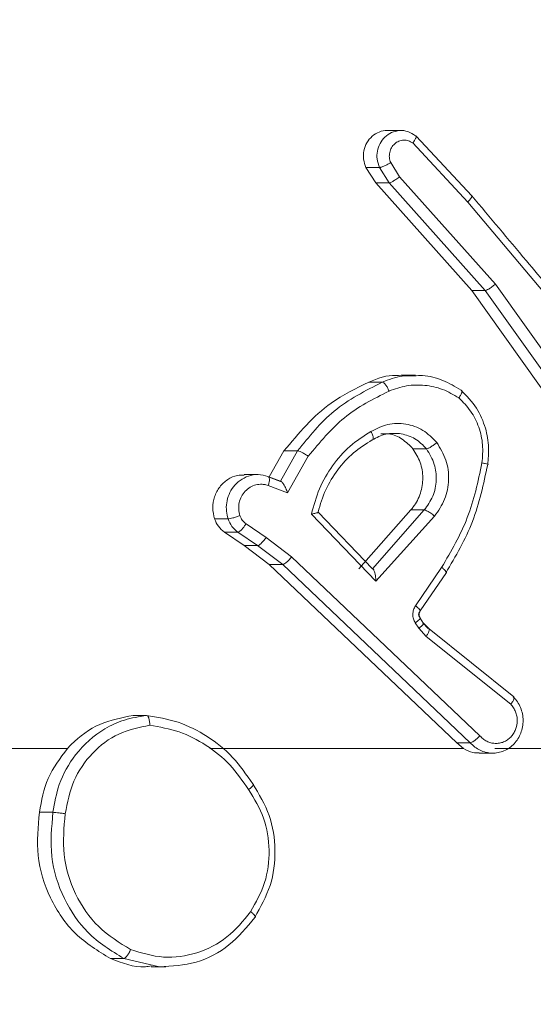
# Model space of a CAD drawing. Units: millimetres. Extents: x 146 to 1625, y 240 to 978.
# Drawn here: x 1011 to 1012, y 462 to 464 of the extents above; entities that cross this region are included whole.
import ezdxf

# ---------------------------------------------------------------- set-up
doc = ezdxf.new("R2010")
doc.units = ezdxf.units.MM
doc.header["$MEASUREMENT"] = 0
doc.layers.add('VP-DIM', color=7, linetype='Continuous')
doc.layers.add('VP-EQ', color=7, linetype='Continuous', true_color=0x8a3492)
doc.styles.get("Standard").update_dxf_attribs({"font": 'arial.ttf'})
doc.dimstyles.get("Standard").update_dxf_attribs({"dimtxt": 14, "dimasz": 20, "dimexe": 20, "dimexo": 50, "dimgap": 20, "dimtad": 0, "dimdec": 0, "dimzin": 0, "dimdsep": 46, "dimtxsty": 'Standard', "dimcen": -0.09, "dimadec": 0, "dimazin": 0, "dimtfac": 1, "dimtdec": 4, "dimtofl": 0, "dimtmove": 0, "dimatfit": 3, "dimfxl": 70, "dimfxlon": 1, "dimtolj": 1, "dimtzin": 0, "dimarcsym": 0})

# ---------------------------------------------------------------- blocks, each defined once
blk = doc.blocks.new('*D96')
at = {"layer": 'Defpoints', "color": 0}
for p in [(909.413, 906.045), (1133.2299, 462.1374), (909.413, 462.123)]:
    blk.add_point(p, dxfattribs=at)
at = {"layer": 'VP-DIM', "color": 0, "lineweight": -2}
for p, q in [((909.413, 836.045), (909.413, 926.045)), ((1133.2299, 836.045), (1133.2299, 926.045)), ((929.413, 906.045), (985.7044, 906.045)), ((1113.2299, 906.045), (1056.9384, 906.045))]:
    blk.add_line(p, q, dxfattribs=at)
at = {"layer": 'VP-DIM', "color": 0}
for points in [[(929.413, 909.3784), (929.413, 902.7117), (909.413, 906.045)], [(1113.2299, 902.7117), (1113.2299, 909.3784), (1133.2299, 906.045)]]:
    blk.add_solid(points, dxfattribs=at)
at = {"layer": 'VP-DIM', "color": 0, "insert": (1021.3214, 906.045), "char_height": 14, "attachment_point": 5}
blk.add_mtext('\\A1;225', dxfattribs=at)
blk = doc.blocks.new('*D97')
at = {"layer": 'Defpoints', "color": 0}
for p in [(1121.9725, 798.1627), (1500.8551, 798.1627), (920.6745, 239.9894)]:
    blk.add_point(p, dxfattribs=at)
at = {"layer": 'VP-DIM', "color": 0, "lineweight": -2}
for p, q in [((1430.8551, 798.1627), (1520.8551, 798.1627)), ((1500.8551, 778.1627), (1500.8551, 543.9494)), ((1500.8551, 259.9894), (1500.8551, 473.1074)), ((1430.8551, 239.9894), (1520.8551, 239.9894))]:
    blk.add_line(p, q, dxfattribs=at)
at = {"layer": 'VP-DIM', "color": 0}
for points in [[(1504.1884, 778.1627), (1497.5218, 778.1627), (1500.8551, 798.1627)], [(1497.5218, 259.9894), (1504.1884, 259.9894), (1500.8551, 239.9894)]]:
    blk.add_solid(points, dxfattribs=at)
at = {"layer": 'VP-DIM', "color": 0, "insert": (1500.8551, 508.5284), "char_height": 14, "attachment_point": 5, "rotation": 90}
blk.add_mtext('\\A1;560', dxfattribs=at)
blk = doc.blocks.new('WD0592_')
at = {"color": 0, "linetype": 'Continuous', "lineweight": 18}
for p, q in [((2590.0787, 215.3704), (2590.0787, 216.8655)), ((2589.9475, 215.4279), (2589.9475, 215.4001)), ((2589.6469, 215.2821), (2589.6469, 215.2542)), ((2589.6299, 215.1806), (2589.6469, 215.2542)), ((2590.1465, 215.2075), (2590.1465, 215.2352)), ((2589.6297, 215.1978), (2589.6297, 215.1682)), ((2590.0787, 214.5557), (2590.0787, 215.0776)), ((2590.5507, 215.0676), (2590.5507, 215.0398)), ((2590.4959, 215.0068), (2590.5236, 215.0475)), ((2590.5236, 215.0475), (2590.5236, 215.0197)), ((2590.4959, 214.979), (2590.5236, 215.0197)), ((2590.457, 214.9553), (2590.4959, 215.0068)), ((2590.4959, 215.0068), (2590.4959, 214.979)), ((2590.5126, 214.9618), (2590.5405, 215.0029)), ((2590.6418, 214.9782), (2590.6418, 215.0066)), ((2590.457, 214.9275), (2590.4959, 214.979)), ((2590.0906, 214.5694), (2590.457, 214.9553)), ((2590.457, 214.9553), (2590.457, 214.9275)), ((2590.4727, 214.9091), (2590.5126, 214.9618)), ((2590.6192, 214.9573), (2590.604, 214.9173)), ((2590.626, 214.9286), (2590.6362, 214.9555)), ((2590.638, 214.9577), (2590.6283, 214.9322)), ((2590.637, 214.9551), (2590.6905, 214.9248)), ((2590.0906, 214.5416), (2590.457, 214.9275)), ((2590.6283, 214.9321), (2590.6905, 214.8969)), ((2590.1048, 214.5216), (2590.4727, 214.9091)), ((2590.604, 214.9173), (2590.6795, 214.8747)), ((2590.6905, 214.9248), (2590.6905, 214.8969)), ((2590.423, 214.7356), (2590.5603, 214.8684)), ((2590.448, 214.743), (2590.5647, 214.8548)), ((2590.569, 214.664), (2590.448, 214.7707)), ((2590.8318, 214.7503), (2590.8318, 214.7225)), ((2591.2416, 214.7361), (2591.273, 214.7561)), ((2591.273, 214.7561), (2591.273, 214.7283)), ((2590.5564, 214.6149), (2590.423, 214.7356)), ((2590.569, 214.6362), (2590.448, 214.7429)), ((2591.0203, 214.5386), (2591.2416, 214.7361)), ((2591.2416, 214.7361), (2591.2416, 214.7084)), ((2591.2416, 214.7084), (2591.273, 214.7283)), ((2591.0203, 214.5109), (2591.2416, 214.7084)), ((2591.2543, 214.6869), (2591.2832, 214.7052)), ((2591.3491, 214.6839), (2591.3491, 214.712)), ((2591.0335, 214.4897), (2591.2543, 214.6869)), ((2590.8461, 214.6545), (2590.8461, 214.6838)), ((2590.3258, 214.6474), (2590.3091, 214.6324)), ((2590.3368, 214.6546), (2590.3258, 214.6474)), ((2590.3357, 214.6374), (2590.3466, 214.6446)), ((2590.3618, 214.6444), (2590.4408, 214.5905)), ((2590.4509, 214.6004), (2590.3721, 214.6543)), ((2590.569, 214.6362), (2590.569, 214.664)), ((2590.6948, 214.6594), (2590.6948, 214.6317)), ((2591.3236, 214.6598), (2591.2022, 214.5467)), ((2591.215, 214.5384), (2591.3378, 214.6528)), ((2590.3091, 214.6324), (2590.1695, 214.4583)), ((2590.1846, 214.4521), (2590.3244, 214.6264)), ((2590.3244, 214.6264), (2590.3365, 214.6374)), ((2590.3371, 214.6388), (2590.3251, 214.6279)), ((2590.0906, 214.5694), (2590.0787, 214.5557)), ((2590.0906, 214.5416), (2590.0906, 214.5694)), ((2591.2022, 214.5467), (2590.9593, 214.3425)), ((2590.0691, 214.5232), (2590.0691, 214.4952)), ((2590.7217, 214.326), (2591.0203, 214.5386)), ((2591.0203, 214.5386), (2591.0203, 214.5109)), ((2590.7217, 214.2982), (2591.0203, 214.5109)), ((2590.0787, 214.1569), (2590.0787, 214.4907)), ((2590.7337, 214.2763), (2591.0335, 214.4897)), ((2590.1833, 214.4505), (2590.1844, 214.4518))]:
    blk.add_line(p, q, dxfattribs=at)
for points, knots in [([(2589.6469, 215.2821), (2589.6623, 215.3072), (2589.693, 215.3575), (2589.7693, 215.4088), (2589.8573, 215.4365), (2589.9177, 215.4308), (2589.9475, 215.4279)], [0, 0, 0, 0, 0.251744, 0.503488, 0.755209, 1, 1, 1, 1]), ([(2590.0787, 215.3704), (2590.0589, 215.3854), (2590.0202, 215.4148), (2589.9714, 215.4236), (2589.9475, 215.4279)], [0, 0, 0, 0, 0.510363, 1, 1, 1, 1]), ([(2589.6469, 215.2542), (2589.6631, 215.2805), (2589.6938, 215.3303), (2589.7697, 215.3808), (2589.8563, 215.4086), (2589.9171, 215.4029), (2589.9475, 215.4001)], [0, 0, 0, 0, 0.262735, 0.499966, 0.750409, 1, 1, 1, 1]), ([(2589.9475, 215.4001), (2589.9474, 215.3991), (2589.9473, 215.397), (2589.9468, 215.3921), (2589.9463, 215.3874), (2589.9457, 215.3834), (2589.9451, 215.3791), (2589.9447, 215.3763), (2589.9445, 215.3749)], [0, 0, 0, 0, 0.218982, 0.458117, 0.585634, 0.718546, 0.856755, 1, 1, 1, 1]), ([(2590.1465, 215.2074), (2590.1441, 215.2229), (2590.1396, 215.2528), (2590.1153, 215.3048), (2590.0716, 215.3541), (2590.0094, 215.3893), (2589.9668, 215.3967), (2589.9475, 215.4001)], [0, 0, 0, 0, 0.160459, 0.310882, 0.580411, 0.810176, 1, 1, 1, 1]), ([(2589.6652, 215.2403), (2589.6794, 215.2634), (2589.7079, 215.3097), (2589.778, 215.3571), (2589.8599, 215.3827), (2589.9163, 215.3775), (2589.9445, 215.3749)], [0, 0, 0, 0, 0.250254, 0.500081, 0.750044, 1, 1, 1, 1]), ([(2590.1264, 215.2009), (2590.122, 215.2227), (2590.1132, 215.2664), (2590.0712, 215.3212), (2590.0136, 215.3613), (2589.9675, 215.3704), (2589.9445, 215.3749)], [0, 0, 0, 0, 0.250289, 0.500085, 0.750049, 1, 1, 1, 1]), ([(2590.1465, 215.2352), (2590.1421, 215.2586), (2590.1332, 215.3053), (2590.1018, 215.3486), (2590.0814, 215.3678), (2590.0787, 215.3704)], [0, 0, 0, 0, 0.464219, 0.92844, 1, 1, 1, 1]), ([(2589.6315, 215.198), (2589.6309, 215.202), (2589.6267, 215.2305), (2589.6376, 215.2582), (2589.6469, 215.2821)], [0, 0, 0, 0, 0.141627, 1, 1, 1, 1]), ([(2589.6469, 215.2542), (2589.6471, 215.2534), (2589.6476, 215.2516), (2589.6506, 215.2487), (2589.6541, 215.2461), (2589.6573, 215.244), (2589.6611, 215.242), (2589.6638, 215.2409), (2589.6652, 215.2403)], [0, 0, 0, 0, 0.216383, 0.454774, 0.582461, 0.715892, 0.855214, 1, 1, 1, 1]), ([(2589.7431, 214.9934), (2589.7245, 215.0087), (2589.6872, 215.0391), (2589.6552, 215.1031), (2589.6446, 215.1732), (2589.6584, 215.2179), (2589.6652, 215.2403)], [0, 0, 0, 0, 0.249957, 0.499921, 0.749753, 1, 1, 1, 1]), ([(2590.1264, 215.2009), (2590.1229, 215.1805), (2590.1159, 215.1398), (2590.0868, 215.0839), (2590.0471, 215.0341), (2590.0117, 215.0098), (2589.9941, 214.9976)], [0, 0, 0, 0, 0.249908, 0.500008, 0.750097, 1, 1, 1, 1]), ([(2590.1264, 215.2009), (2590.1279, 215.2009), (2590.1309, 215.201), (2590.135, 215.2015), (2590.1386, 215.2022), (2590.1425, 215.2034), (2590.1458, 215.2051), (2590.1463, 215.2067), (2590.1465, 215.2074)], [0, 0, 0, 0, 0.143704, 0.28224, 0.415335, 0.542891, 0.78173, 1, 1, 1, 1]), ([(2590.5507, 215.0676), (2590.5583, 215.0694), (2590.5734, 215.0728), (2590.5966, 215.0686), (2590.6171, 215.0579), (2590.6324, 215.0413), (2590.641, 215.0233), (2590.6409, 215.0113), (2590.6409, 215.0066)], [0, 0, 0, 0, 0.177258, 0.354516, 0.531765, 0.709012, 0.886269, 1, 1, 1, 1]), ([(2590.5236, 215.0475), (2590.5272, 215.0519), (2590.5345, 215.0608), (2590.5454, 215.0654), (2590.5507, 215.0676)], [0, 0, 0, 0, 0.505021, 1, 1, 1, 1]), ([(2590.5236, 215.0197), (2590.5272, 215.0241), (2590.5344, 215.033), (2590.5453, 215.0375), (2590.5507, 215.0398)], [0, 0, 0, 0, 0.499996, 1, 1, 1, 1]), ([(2590.5507, 215.0398), (2590.556, 215.0412), (2590.5667, 215.0439), (2590.584, 215.0433), (2590.6013, 215.0385), (2590.6177, 215.0293), (2590.6258, 215.02), (2590.6299, 215.0152)], [0, 0, 0, 0, 0.1813226, 0.37199, 0.5719963, 0.7813353, 1, 1, 1, 1]), ([(2590.5507, 215.0398), (2590.5509, 215.0387), (2590.5511, 215.0363), (2590.5526, 215.0301), (2590.5548, 215.0227), (2590.5565, 215.0178), (2590.5574, 215.0154)], [0, 0, 0, 0, 0.250161, 0.5, 0.749839, 1, 1, 1, 1]), ([(2590.5236, 215.0197), (2590.5239, 215.0185), (2590.5246, 215.0162), (2590.5291, 215.0113), (2590.5347, 215.0066), (2590.5386, 215.0041), (2590.5405, 215.0029)], [0, 0, 0, 0, 0.279839, 0.559081, 0.779491, 1, 1, 1, 1]), ([(2590.5405, 215.0029), (2590.5428, 215.0057), (2590.5473, 215.0112), (2590.554, 215.014), (2590.5574, 215.0154)], [0, 0, 0, 0, 0.500004, 1, 1, 1, 1]), ([(2590.5574, 215.0154), (2590.5618, 215.0165), (2590.5706, 215.0186), (2590.5843, 215.0174), (2590.5971, 215.0128), (2590.6081, 215.005), (2590.6163, 214.9947), (2590.6213, 214.9826), (2590.6223, 214.9714), (2590.6211, 214.9629), (2590.6197, 214.9588), (2590.6192, 214.9573)], [0, 0, 0, 0, 0.124892, 0.249709, 0.374667, 0.499778, 0.625318, 0.749748, 0.874729, 0.953623, 1, 1, 1, 1]), ([(2590.6299, 215.0152), (2590.6332, 215.0096), (2590.64, 214.9981), (2590.6431, 214.9777), (2590.6397, 214.9645), (2590.638, 214.9577)], [0, 0, 0, 0, 0.320258, 0.653595, 1, 1, 1, 1]), ([(2589.7315, 214.9849), (2589.7317, 214.9842), (2589.732, 214.9829), (2589.7347, 214.9841), (2589.7385, 214.9877), (2589.7416, 214.9915), (2589.7431, 214.9934)], [0, 0, 0, 0, 0.250168, 0.499999, 0.749831, 1, 1, 1, 1]), ([(2590.0057, 214.9889), (2589.9847, 214.9763), (2589.9433, 214.9512), (2589.8695, 214.9401), (2589.7953, 214.9489), (2589.7528, 214.9729), (2589.7315, 214.9849)], [0, 0, 0, 0, 0.251973, 0.498543, 0.748885, 1, 1, 1, 1]), ([(2589.9941, 214.9976), (2589.9751, 214.986), (2589.9372, 214.9629), (2589.8694, 214.9524), (2589.8014, 214.9608), (2589.7625, 214.9826), (2589.7431, 214.9934)], [0, 0, 0, 0, 0.250222, 0.500069, 0.750035, 1, 1, 1, 1]), ([(2589.9941, 214.9976), (2589.995, 214.9965), (2589.9967, 214.9942), (2589.9991, 214.9915), (2590.0012, 214.9895), (2590.0034, 214.9877), (2590.0053, 214.9871), (2590.0055, 214.9883), (2590.0057, 214.9889)], [0, 0, 0, 0, 0.14515, 0.28473, 0.418444, 0.546203, 0.784242, 1, 1, 1, 1]), ([(2590.4959, 214.979), (2590.4961, 214.9782), (2590.4966, 214.9763), (2590.4993, 214.9728), (2590.5025, 214.9696), (2590.5055, 214.967), (2590.5089, 214.9643), (2590.5113, 214.9627), (2590.5126, 214.9618)], [0, 0, 0, 0, 0.216561, 0.454899, 0.582608, 0.716121, 0.855344, 1, 1, 1, 1]), ([(2590.638, 214.9577), (2590.6377, 214.9569), (2590.6371, 214.9554), (2590.6328, 214.9546), (2590.6266, 214.9551), (2590.6217, 214.9566), (2590.6192, 214.9573)], [0, 0, 0, 0, 0.250166, 0.5, 0.749834, 1, 1, 1, 1]), ([(2590.457, 214.9275), (2590.4572, 214.9267), (2590.4575, 214.9249), (2590.4598, 214.9214), (2590.4627, 214.918), (2590.4656, 214.9151), (2590.469, 214.912), (2590.4714, 214.9101), (2590.4727, 214.9091)], [0, 0, 0, 0, 0.198473, 0.430831, 0.560011, 0.697985, 0.844761, 1, 1, 1, 1]), ([(2590.6283, 214.9321), (2590.6281, 214.9317), (2590.6279, 214.9307), (2590.6262, 214.9288), (2590.6236, 214.9266), (2590.6196, 214.924), (2590.613, 214.9207), (2590.6073, 214.9186), (2590.604, 214.9173)], [0, 0, 0, 0, 0.111356, 0.229912, 0.358133, 0.497793, 0.702786, 1, 1, 1, 1]), ([(2590.6905, 214.9248), (2590.7265, 214.8947), (2590.786, 214.8448), (2590.8188, 214.7771), (2590.8318, 214.7503)], [0, 0, 0, 0, 0.604813, 1, 1, 1, 1]), ([(2590.6905, 214.8969), (2590.6904, 214.896), (2590.6901, 214.8941), (2590.6884, 214.8899), (2590.6864, 214.8858), (2590.6844, 214.8822), (2590.682, 214.8784), (2590.6803, 214.8759), (2590.6795, 214.8747)], [0, 0, 0, 0, 0.206661, 0.441807, 0.570299, 0.706122, 0.849503, 1, 1, 1, 1]), ([(2590.6905, 214.8969), (2590.7197, 214.8733), (2590.7799, 214.8247), (2590.8142, 214.7572), (2590.8318, 214.7225)], [0, 0, 0, 0, 0.485371, 1, 1, 1, 1]), ([(2590.5603, 214.8684), (2590.578, 214.8636), (2590.6136, 214.854), (2590.6608, 214.8261), (2590.7019, 214.7905), (2590.721, 214.7607), (2590.7305, 214.7458)], [0, 0, 0, 0, 0.249922, 0.5, 0.750081, 1, 1, 1, 1]), ([(2590.5603, 214.8684), (2590.5607, 214.8666), (2590.5614, 214.8635), (2590.5624, 214.8593), (2590.5634, 214.8562), (2590.564, 214.8544), (2590.5644, 214.8536), (2590.5646, 214.8537), (2590.5647, 214.8544), (2590.5647, 214.8548)], [0, 0, 0, 0, 0.177398, 0.320073, 0.501148, 0.636603, 0.764449, 0.885327, 1, 1, 1, 1]), ([(2590.6795, 214.8747), (2590.7079, 214.8514), (2590.7649, 214.8048), (2590.7973, 214.7408), (2590.8135, 214.7087)], [0, 0, 0, 0, 0.499995, 1, 1, 1, 1]), ([(2590.7305, 214.7458), (2590.7362, 214.7345), (2590.7476, 214.712), (2590.7478, 214.6739), (2590.7352, 214.6377), (2590.7169, 214.6195), (2590.7077, 214.6105)], [0, 0, 0, 0, 0.249948, 0.499899, 0.749693, 1, 1, 1, 1]), ([(2590.7305, 214.7458), (2590.7289, 214.745), (2590.7257, 214.7434), (2590.7215, 214.7419), (2590.7183, 214.7411), (2590.7153, 214.7409), (2590.7133, 214.7416), (2590.7131, 214.7428), (2590.713, 214.7433)], [0, 0, 0, 0, 0.180187, 0.344783, 0.493305, 0.626091, 0.844364, 1, 1, 1, 1]), ([(2590.8318, 214.7503), (2590.8394, 214.7318), (2590.8483, 214.71), (2590.8451, 214.6874), (2590.8446, 214.6839)], [0, 0, 0, 0, 0.847422, 1, 1, 1, 1]), ([(2591.273, 214.7561), (2591.2786, 214.7581), (2591.2897, 214.7621), (2591.3079, 214.7611), (2591.3246, 214.755), (2591.3383, 214.7438), (2591.3466, 214.7291), (2591.3501, 214.7177), (2591.3491, 214.7121), (2591.3491, 214.712)], [0, 0, 0, 0, 0.166102, 0.332205, 0.498292, 0.664354, 0.830398, 0.996438, 1, 1, 1, 1]), ([(2590.423, 214.7356), (2590.4267, 214.7358), (2590.4326, 214.7361), (2590.4393, 214.7376), (2590.4434, 214.7389), (2590.446, 214.7402), (2590.4477, 214.7415), (2590.4479, 214.7425), (2590.448, 214.7429)], [0, 0, 0, 0, 0.308385, 0.501705, 0.64135, 0.769752, 0.888615, 1, 1, 1, 1]), ([(2590.6948, 214.6594), (2590.7019, 214.6665), (2590.7161, 214.6806), (2590.7263, 214.7046), (2590.7258, 214.7198), (2590.7256, 214.7252)], [0, 0, 0, 0, 0.390646, 0.781292, 1, 1, 1, 1]), ([(2590.713, 214.7433), (2590.7179, 214.7341), (2590.728, 214.7153), (2590.7265, 214.6942), (2590.7257, 214.6834)], [0, 0, 0, 0, 0.4860578, 1, 1, 1, 1]), ([(2591.273, 214.7283), (2591.2788, 214.7304), (2591.2897, 214.7342), (2591.3071, 214.7333), (2591.3229, 214.7279), (2591.3368, 214.7177), (2591.3423, 214.7081), (2591.3451, 214.7033)], [0, 0, 0, 0, 0.2142, 0.401512, 0.596564, 0.79606, 1, 1, 1, 1]), ([(2591.273, 214.7283), (2591.2731, 214.7277), (2591.2733, 214.7266), (2591.274, 214.7241), (2591.2751, 214.7212), (2591.2769, 214.7171), (2591.2797, 214.7115), (2591.2821, 214.7073), (2591.2832, 214.7052)], [0, 0, 0, 0, 0.137904, 0.272289, 0.402936, 0.529716, 0.771895, 1, 1, 1, 1]), ([(2590.8135, 214.7087), (2590.8177, 214.6968), (2590.8262, 214.673), (2590.8265, 214.6351), (2590.8188, 214.5978), (2590.8058, 214.5758), (2590.7993, 214.5649)], [0, 0, 0, 0, 0.249876, 0.499993, 0.750121, 1, 1, 1, 1]), ([(2590.8318, 214.7225), (2590.8315, 214.7215), (2590.8309, 214.7196), (2590.8267, 214.7157), (2590.8207, 214.7118), (2590.8159, 214.7097), (2590.8135, 214.7087)], [0, 0, 0, 0, 0.250164, 0.500003, 0.74984, 1, 1, 1, 1]), ([(2590.8318, 214.7225), (2590.8371, 214.7091), (2590.8453, 214.6878), (2590.8449, 214.6652), (2590.8448, 214.6569)], [0, 0, 0, 0, 0.6289305, 1, 1, 1, 1]), ([(2591.2416, 214.7084), (2591.2417, 214.7076), (2591.2421, 214.7057), (2591.244, 214.7018), (2591.2464, 214.6978), (2591.2487, 214.6943), (2591.2514, 214.6906), (2591.2533, 214.6882), (2591.2543, 214.6869)], [0, 0, 0, 0, 0.198398, 0.430688, 0.559864, 0.697857, 0.844679, 1, 1, 1, 1]), ([(2591.2832, 214.7052), (2591.2866, 214.7063), (2591.2934, 214.7085), (2591.3042, 214.7078), (2591.3142, 214.704), (2591.3223, 214.6974), (2591.3278, 214.6887), (2591.3299, 214.6788), (2591.3288, 214.6686), (2591.3253, 214.6627), (2591.3236, 214.6598)], [0, 0, 0, 0, 0.125135, 0.250194, 0.37498, 0.500063, 0.624935, 0.750013, 0.875002, 1, 1, 1, 1]), ([(2591.3451, 214.7033), (2591.3468, 214.6979), (2591.3503, 214.687), (2591.3481, 214.6693), (2591.3417, 214.6593), (2591.3385, 214.6542)], [0, 0, 0, 0, 0.326377, 0.659711, 1, 1, 1, 1]), ([(2590.7257, 214.6834), (2590.723, 214.6737), (2590.7176, 214.6538), (2590.7025, 214.6391), (2590.6948, 214.6317)], [0, 0, 0, 0, 0.4918483, 1, 1, 1, 1]), ([(2590.3364, 214.6377), (2590.3363, 214.6376), (2590.3359, 214.6369), (2590.3334, 214.6386), (2590.3298, 214.6423), (2590.3271, 214.6457), (2590.3258, 214.6474)], [0, 0, 0, 0, 0.091776, 0.443914, 0.72189, 1, 1, 1, 1]), ([(2590.3721, 214.6543), (2590.3694, 214.6558), (2590.3639, 214.6588), (2590.3545, 214.6601), (2590.345, 214.659), (2590.3395, 214.6561), (2590.3368, 214.6546)], [0, 0, 0, 0, 0.2499638, 0.4999359, 0.7498179, 1, 1, 1, 1]), ([(2590.3473, 214.6449), (2590.3472, 214.6447), (2590.3469, 214.644), (2590.3444, 214.6458), (2590.3407, 214.6495), (2590.3381, 214.6529), (2590.3368, 214.6546)], [0, 0, 0, 0, 0.088758, 0.442066, 0.720966, 1, 1, 1, 1]), ([(2590.3475, 214.6446), (2590.3485, 214.6451), (2590.3506, 214.6462), (2590.3542, 214.6467), (2590.3578, 214.6462), (2590.3599, 214.645), (2590.3609, 214.6444)], [0, 0, 0, 0, 0.2503, 0.500391, 0.750431, 1, 1, 1, 1]), ([(2590.3603, 214.6458), (2590.3594, 214.6464), (2590.3576, 214.6474), (2590.3544, 214.6479), (2590.351, 214.6475), (2590.3491, 214.6465), (2590.3481, 214.6459)], [0, 0, 0, 0, 0.237468, 0.483286, 0.737462, 1, 1, 1, 1]), ([(2590.3611, 214.6447), (2590.3612, 214.6446), (2590.3616, 214.6439), (2590.3641, 214.6456), (2590.368, 214.6492), (2590.3707, 214.6526), (2590.3721, 214.6543)], [0, 0, 0, 0, 0.090082, 0.442872, 0.721369, 1, 1, 1, 1]), ([(2590.6948, 214.6594), (2590.6858, 214.6538), (2590.6677, 214.6427), (2590.6351, 214.6377), (2590.6031, 214.6426), (2590.5812, 214.6537), (2590.5711, 214.6622), (2590.569, 214.664)], [0, 0, 0, 0, 0.234222, 0.468445, 0.702657, 0.936856, 1, 1, 1, 1]), ([(2590.8448, 214.6569), (2590.8451, 214.6511), (2590.8463, 214.6312), (2590.8373, 214.5974), (2590.8226, 214.5728), (2590.8153, 214.5605)], [0, 0, 0, 0, 0.170124, 0.585062, 1, 1, 1, 1]), ([(2591.3385, 214.6542), (2591.3383, 214.6536), (2591.3379, 214.6523), (2591.3354, 214.6526), (2591.3325, 214.6538), (2591.3299, 214.6553), (2591.3268, 214.6573), (2591.3247, 214.6589), (2591.3236, 214.6598)], [0, 0, 0, 0, 0.2268224, 0.4684588, 0.595314, 0.7262891, 0.8612591, 1, 1, 1, 1]), ([(2590.3241, 214.6267), (2590.3239, 214.6264), (2590.3234, 214.6255), (2590.3199, 214.6264), (2590.3147, 214.6287), (2590.311, 214.6312), (2590.3091, 214.6324)], [0, 0, 0, 0, 0.114336, 0.457731, 0.7288, 1, 1, 1, 1]), ([(2590.5564, 214.6149), (2590.5574, 214.6162), (2590.5595, 214.6187), (2590.5624, 214.6227), (2590.5647, 214.6262), (2590.5669, 214.6301), (2590.5686, 214.6337), (2590.5689, 214.6354), (2590.569, 214.6362)], [0, 0, 0, 0, 0.165507, 0.319611, 0.461919, 0.592562, 0.819123, 1, 1, 1, 1]), ([(2590.6948, 214.6317), (2590.6845, 214.6254), (2590.665, 214.6137), (2590.63, 214.61), (2590.5963, 214.6164), (2590.578, 214.6297), (2590.569, 214.6362)], [0, 0, 0, 0, 0.265172, 0.499946, 0.752708, 1, 1, 1, 1]), ([(2590.6948, 214.6317), (2590.695, 214.6305), (2590.6954, 214.6283), (2590.6984, 214.6228), (2590.7027, 214.6164), (2590.706, 214.6125), (2590.7077, 214.6105)], [0, 0, 0, 0, 0.250169, 0.500002, 0.749836, 1, 1, 1, 1]), ([(2590.7077, 214.6105), (2590.6961, 214.6033), (2590.6729, 214.5891), (2590.631, 214.584), (2590.5897, 214.5917), (2590.5675, 214.6072), (2590.5564, 214.6149)], [0, 0, 0, 0, 0.2503265, 0.5001127, 0.7500501, 1, 1, 1, 1]), ([(2590.4392, 214.5919), (2590.4394, 214.5912), (2590.4397, 214.5899), (2590.4424, 214.5911), (2590.4463, 214.5947), (2590.4494, 214.5985), (2590.4509, 214.6004)], [0, 0, 0, 0, 0.250175, 0.5, 0.749825, 1, 1, 1, 1]), ([(2590.6623, 214.5057), (2590.6225, 214.5142), (2590.543, 214.531), (2590.4738, 214.5716), (2590.4392, 214.5919)], [0, 0, 0, 0, 0.50022, 1, 1, 1, 1]), ([(2590.6658, 214.5174), (2590.6275, 214.5256), (2590.5509, 214.5419), (2590.4843, 214.5809), (2590.4509, 214.6004)], [0, 0, 0, 0, 0.5, 1, 1, 1, 1]), ([(2590.7993, 214.5649), (2590.7907, 214.5563), (2590.7735, 214.5392), (2590.7398, 214.5229), (2590.7031, 214.5143), (2590.6782, 214.5164), (2590.6658, 214.5174)], [0, 0, 0, 0, 0.250037, 0.499999, 0.749967, 1, 1, 1, 1]), ([(2590.8153, 214.5605), (2590.8151, 214.5599), (2590.8147, 214.5585), (2590.812, 214.5585), (2590.8089, 214.5595), (2590.806, 214.5608), (2590.8028, 214.5626), (2590.8005, 214.5641), (2590.7993, 214.5649)], [0, 0, 0, 0, 0.22716, 0.46897, 0.595818, 0.726715, 0.861524, 1, 1, 1, 1]), ([(2590.0787, 214.5557), (2590.0752, 214.5494), (2590.0695, 214.5391), (2590.0698, 214.5276), (2590.0699, 214.5232)], [0, 0, 0, 0, 0.619248, 1, 1, 1, 1]), ([(2590.8153, 214.5605), (2590.8036, 214.549), (2590.7812, 214.5272), (2590.7391, 214.5094), (2590.6991, 214.5021), (2590.674, 214.5046), (2590.6623, 214.5057)], [0, 0, 0, 0, 0.29418, 0.55895, 0.794242, 1, 1, 1, 1]), ([(2591.2157, 214.5398), (2591.2155, 214.5392), (2591.2152, 214.5379), (2591.2131, 214.5384), (2591.2105, 214.5398), (2591.2081, 214.5415), (2591.2053, 214.5438), (2591.2033, 214.5457), (2591.2022, 214.5467)], [0, 0, 0, 0, 0.217606, 0.456288, 0.583913, 0.717168, 0.855955, 1, 1, 1, 1]), ([(2590.0906, 214.5416), (2590.0875, 214.5386), (2590.0813, 214.5325), (2590.0744, 214.5215), (2590.0719, 214.5134), (2590.0707, 214.5093)], [0, 0, 0, 0, 0.333334, 0.666667, 1, 1, 1, 1]), ([(2590.0906, 214.5416), (2590.0908, 214.5407), (2590.0911, 214.5387), (2590.0935, 214.5347), (2590.0962, 214.5309), (2590.0988, 214.5278), (2590.1017, 214.5246), (2590.1037, 214.5226), (2590.1048, 214.5216)], [0, 0, 0, 0, 0.219653, 0.458982, 0.58643, 0.719178, 0.857123, 1, 1, 1, 1]), ([(2590.9711, 214.3333), (2591.0079, 214.3642), (2591.0892, 214.4325), (2591.1705, 214.501), (2591.215, 214.5384)], [0, 0, 0, 0, 0.452479, 1, 1, 1, 1]), ([(2590.0707, 214.5093), (2590.07, 214.5052), (2590.0685, 214.4968), (2590.0697, 214.4842), (2590.0734, 214.472), (2590.0797, 214.4607), (2590.0909, 214.4478), (2590.1061, 214.4383), (2590.123, 214.4336), (2590.1365, 214.4324), (2590.1499, 214.4338), (2590.1629, 214.4378), (2590.1749, 214.4441), (2590.1815, 214.4501), (2590.1848, 214.4531)], [0, 0, 0, 0, 0.0769635, 0.1539269, 0.2308902, 0.3078534, 0.3848165, 0.5350381, 0.6112724, 0.6880104, 0.7652522, 0.8429977, 0.9212469, 1, 1, 1, 1]), ([(2590.1048, 214.5216), (2590.1026, 214.5195), (2590.0981, 214.5153), (2590.0933, 214.5076), (2590.0901, 214.4993), (2590.0888, 214.4905), (2590.0893, 214.4816), (2590.0918, 214.473), (2590.096, 214.465), (2590.1019, 214.458), (2590.1091, 214.4523), (2590.1201, 214.4466), (2590.1327, 214.4442), (2590.1452, 214.4454), (2590.1542, 214.4481), (2590.1626, 214.4523), (2590.1672, 214.4563), (2590.1695, 214.4583)], [0, 0, 0, 0, 0.062538, 0.125075, 0.187619, 0.250179, 0.312681, 0.375184, 0.43772, 0.500298, 0.562838, 0.625334, 0.749808, 0.812266, 0.874813, 0.937434, 1, 1, 1, 1]), ([(2590.6623, 214.5057), (2590.6624, 214.5051), (2590.6625, 214.5039), (2590.6633, 214.5058), (2590.6644, 214.5104), (2590.6653, 214.5151), (2590.6658, 214.5174)], [0, 0, 0, 0, 0.250173, 0.5, 0.749827, 1, 1, 1, 1]), ([(2591.0203, 214.5109), (2591.0205, 214.51), (2591.0208, 214.5082), (2591.0228, 214.5043), (2591.0252, 214.5004), (2591.0276, 214.4969), (2591.0304, 214.4933), (2591.0324, 214.4909), (2591.0335, 214.4897)], [0, 0, 0, 0, 0.198554, 0.430936, 0.56011, 0.698066, 0.844808, 1, 1, 1, 1]), ([(2590.1848, 214.4531), (2590.1848, 214.4526), (2590.1847, 214.4518), (2590.1834, 214.4511), (2590.1806, 214.4514), (2590.1754, 214.4539), (2590.1715, 214.4569), (2590.1695, 214.4583)], [0, 0, 0, 0, 0.128618, 0.256428, 0.507629, 0.755405, 1, 1, 1, 1])]:
    blk.add_open_spline(points, degree=3, knots=knots, dxfattribs=at)
for points in [[(2590.1465, 215.2075), (2590.143, 215.1856), (2590.1358, 215.1419), (2590.1052, 215.0816), (2590.0626, 215.0282), (2590.0246, 215.002), (2590.0057, 214.9889)], [(2589.7315, 214.9849), (2589.7112, 215.0015), (2589.6706, 215.0346), (2589.6342, 215.1048), (2589.6313, 215.1553), (2589.6299, 215.1806)], [(2590.5647, 214.8548), (2590.5802, 214.8501), (2590.6113, 214.8406), (2590.6525, 214.8151), (2590.688, 214.783), (2590.7047, 214.7565), (2590.713, 214.7433)]]:
    blk.add_open_spline(points, degree=3, dxfattribs=at)
blk = doc.blocks.new('WD0592_2D')
at = {"layer": 'VP-EQ', "color": 0, "rotation": 89.99999999999997}
blk.add_blockref('WD0592_', (1226.8004, -2127.9527), dxfattribs=at)

msp = doc.modelspace()

# ---------------------------------------------------------------- block references
at = {"layer": 'VP-EQ', "color": 0}
msp.add_blockref('WD0592_2D', (0, 0), dxfattribs=at)

# ---------------------------------------------------------------- dimensions: what is measured, and where the dimension line sits
at = {"layer": 'VP-DIM', "color": 0}
dim = msp.add_linear_dim(base=(909.413, 906.045), p1=(1133.2299, 462.1374), p2=(909.413, 462.123), text='225', dimstyle='Standard', dxfattribs=at)
dim.commit()
dim.dimension.update_dxf_attribs({"geometry": '*D96', "text_midpoint": (1021.3214, 906.045)})
dim = msp.add_linear_dim(base=(1500.8551, 798.1627), p1=(920.6745, 239.9894), p2=(1121.9725, 798.1627), angle=90, text='560', dimstyle='Standard', dxfattribs=at)
dim.commit()
dim.dimension.update_dxf_attribs({"geometry": '*D97', "text_midpoint": (1500.8551, 508.5284), "dimtype": 160})

doc.saveas('drawing.dxf')
